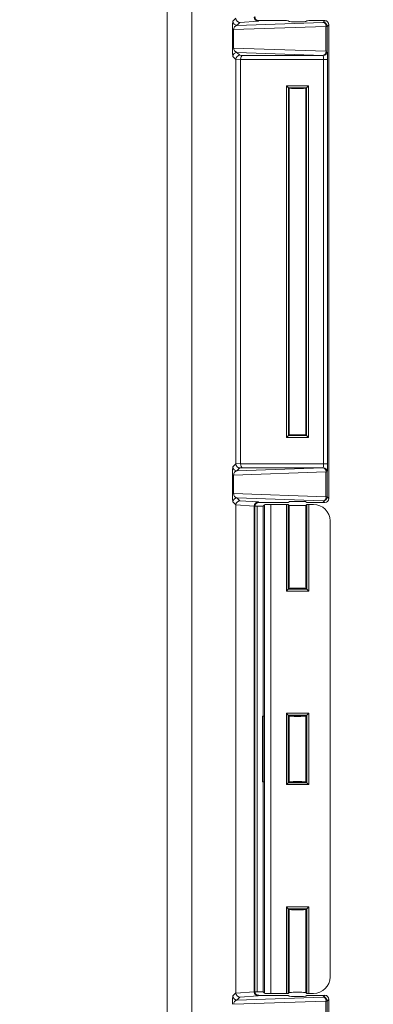
# Model space of a CAD drawing. Units: inches. Extents: x 0.5 to 33.9, y 0.4 to 21.4.
# Drawn here: x 28.3 to 29.2, y 12.5 to 15 of the extents above; entities that cross this region are included whole.
import ezdxf

# ---------------------------------------------------------------- set-up
doc = ezdxf.new("R2010")
doc.units = ezdxf.units.IN
doc.header["$MEASUREMENT"] = 0
doc.layers.add('DIM', color=136, linetype='Continuous')
doc.styles.add('SLDTEXTSTYLE0', font='TXT', dxfattribs={"width": 0.605})
doc.dimstyles.new('SLDDIMSTYLE1', dxfattribs={"dimtxt": 0.242676, "dimasz": 0.094, "dimexe": 0, "dimexo": 0.0625, "dimgap": 0.060669, "dimtad": 0, "dimtih": 1, "dimtoh": 1, "dimlfac": 3, "dimrnd": 1e-09, "dimzin": 12, "dimdsep": 46, "dimtxsty": 'SLDTEXTSTYLE0', "dimsah": 1, "dimcen": 0.09, "dimadec": 0, "dimazin": 3, "dimtfac": 1, "dimtofl": 0, "dimtmove": 0, "dimatfit": 3, "dimfxl": 1, "dimfrac": 2, "dimtolj": 1, "dimtzin": 12, "dimarcsym": 0})
doc.dimstyles.new('SLDDIMSTYLE2', dxfattribs={"dimtxt": 0.242676, "dimasz": 0.094, "dimexe": 0, "dimexo": 0.0625, "dimgap": 0.060669, "dimtad": 0, "dimtih": 1, "dimtoh": 1, "dimlfac": 3, "dimrnd": 1e-09, "dimzin": 4, "dimdsep": 46, "dimtxsty": 'SLDTEXTSTYLE0', "dimsah": 1, "dimcen": 0.09, "dimadec": 0, "dimazin": 1, "dimtfac": 1, "dimtofl": 0, "dimtmove": 0, "dimatfit": 3, "dimfxl": 1, "dimfrac": 2, "dimtolj": 1, "dimtzin": 12, "dimarcsym": 0})

# ---------------------------------------------------------------- blocks, each defined once
blk = doc.blocks.new('_D_11')
at = {"layer": 'DIM'}
for p, q in [((28.3208, 17.8043), (30.5202, 17.8043)), ((30.3952, 17.8043), (30.3952, 14.7296)), ((30.1915, 14.7016), (30.1915, 14.385)), ((30.1915, 14.7016), (30.247, 14.7016)), ((31.432, 14.7016), (31.3765, 14.7016)), ((31.432, 14.7016), (31.432, 14.385)), ((30.1915, 14.385), (30.247, 14.385)), ((31.432, 14.385), (31.3765, 14.385)), ((30.3952, 10.9606), (30.3952, 14.3571)), ((28.3237, 10.9606), (30.5202, 10.9606))]:
    blk.add_line(p, q, dxfattribs=at)
for points in [[(30.3952, 17.8043), (30.3752, 17.7103), (30.4152, 17.7103)], [(30.3952, 10.9606), (30.4152, 11.0546), (30.3752, 11.0546)]]:
    blk.add_solid(points, dxfattribs=at)
at = {"layer": 'DIM', "char_height": 0.25, "attachment_point": 1, "style": 'SLDTEXTSTYLE0'}
for s, insert in [('20.53', (29.2474, 14.6793)), ('521.49', (30.3025, 14.6793))]:
    blk.add_mtext(s, dxfattribs=dict(at, insert=insert))
blk = doc.blocks.new('_D_12')
at = {"layer": 'DIM'}
for p, q in [((28.3831, 17.9656), (32.1737, 17.9656)), ((32.0487, 17.9656), (32.0487, 15.527)), ((31.8451, 15.4991), (31.8451, 15.1824)), ((31.8451, 15.4991), (31.9006, 15.4991)), ((33.0855, 15.4991), (33.03, 15.4991)), ((33.0855, 15.4991), (33.0855, 15.1824)), ((31.8451, 15.1824), (31.9006, 15.1824)), ((33.0855, 15.1824), (33.03, 15.1824)), ((32.0487, 10.7993), (32.0487, 15.1545)), ((28.386, 10.7993), (32.1737, 10.7993))]:
    blk.add_line(p, q, dxfattribs=at)
for points in [[(32.0487, 17.9656), (32.0287, 17.8716), (32.0687, 17.8716)], [(32.0487, 10.7993), (32.0687, 10.8933), (32.0287, 10.8933)]]:
    blk.add_solid(points, dxfattribs=at)
at = {"layer": 'DIM', "char_height": 0.25, "attachment_point": 1, "style": 'SLDTEXTSTYLE0'}
for s, insert in [('21.50', (30.9009, 15.4768)), ('546.07', (31.9561, 15.4768))]:
    blk.add_mtext(s, dxfattribs=dict(at, insert=insert))

msp = doc.modelspace()

# ---------------------------------------------------------------- linework, layer by layer
at = {"color": 7, "linetype": 'Continuous', "lineweight": 15}
for p, q in [((28.6444, 11.9009), (28.6444, 16.8639)), ((28.7067, 16.8587), (28.7067, 11.9061)), ((28.8106, 14.9912), (28.8181, 14.9987)), ((28.8748, 14.9912), (28.8284, 14.9883)), ((28.8763, 14.9928), (28.8748, 14.9912)), ((28.8763, 14.9928), (28.946, 14.9928)), ((28.951, 14.9926), (28.953, 14.9906)), ((28.9957, 14.9906), (28.9977, 14.9926)), ((29.0027, 14.9928), (29.0433, 14.9928)), ((29.0391, 14.9885), (29.0433, 14.9928)), ((28.8096, 14.9234), (28.8096, 14.97)), ((28.8096, 14.97), (28.8126, 14.97)), ((29.0464, 14.9782), (28.8126, 14.97)), ((28.8126, 14.97), (28.8126, 14.9234)), ((28.821, 14.9809), (29.0391, 14.9885)), ((28.8284, 14.9883), (28.821, 14.9809)), ((29.0464, 14.9152), (29.0464, 14.9782)), ((29.0464, 14.9782), (29.0494, 14.9782)), ((29.0537, 14.9824), (29.0494, 14.9782)), ((29.0494, 14.9782), (29.0494, 14.9152)), ((29.0537, 14.9824), (29.0537, 13.7824)), ((28.8096, 14.9234), (28.8126, 14.9234)), ((28.8126, 14.9234), (29.0464, 14.9152)), ((29.0464, 14.9152), (29.0494, 14.9152)), ((29.0494, 14.9152), (29.0497, 14.915)), ((28.8181, 14.8947), (28.8106, 14.9022)), ((28.8298, 14.8942), (28.8181, 14.8949)), ((28.8181, 13.8701), (28.8181, 14.8947)), ((29.0391, 14.9049), (28.821, 14.9125)), ((28.821, 14.9125), (28.8284, 14.9051)), ((28.8284, 14.9051), (28.8359, 14.9047)), ((29.0401, 14.8943), (28.8298, 14.8943)), ((28.8298, 14.8942), (28.8298, 13.8707)), ((28.8359, 14.9047), (29.0394, 14.9047)), ((29.0394, 14.9047), (29.0391, 14.9049)), ((29.0401, 14.8943), (29.0504, 14.8943)), ((29.0401, 13.8705), (29.0401, 14.8943)), ((29.0504, 14.8943), (29.0504, 13.8705)), ((28.9467, 14.828), (29.0019, 14.828)), ((28.9467, 13.9368), (28.9467, 14.828)), ((28.9517, 14.823), (28.9467, 14.828)), ((28.9969, 14.823), (28.9517, 14.823)), ((28.9517, 14.823), (28.9517, 13.9418)), ((28.953, 14.8217), (28.9517, 14.823)), ((28.953, 14.8217), (28.953, 13.9431)), ((28.9957, 14.8217), (28.9969, 14.823)), ((28.9957, 13.9431), (28.9957, 14.8217)), ((28.9969, 14.823), (29.0019, 14.828)), ((28.9969, 13.9418), (28.9969, 14.823)), ((29.0019, 14.828), (29.0019, 13.9368)), ((28.9467, 13.9368), (28.9517, 13.9418)), ((28.953, 13.9431), (28.9517, 13.9418)), ((28.9517, 13.9418), (28.9969, 13.9418)), ((28.9957, 13.9431), (28.9969, 13.9418)), ((29.0019, 13.9368), (28.9969, 13.9418)), ((29.0019, 13.9368), (28.9467, 13.9368)), ((28.8106, 13.8626), (28.8181, 13.8701)), ((28.8181, 13.8699), (28.8298, 13.8707)), ((28.8298, 13.8705), (29.0401, 13.8705)), ((29.0401, 13.8705), (29.0504, 13.8705)), ((29.0464, 13.8496), (28.8126, 13.8414)), ((28.821, 13.8523), (29.0391, 13.8599)), ((28.8284, 13.8597), (28.821, 13.8523)), ((28.8359, 13.8602), (28.8284, 13.8597)), ((29.0394, 13.8602), (28.8359, 13.8602)), ((29.0391, 13.8599), (29.0394, 13.8602)), ((29.0464, 13.7866), (29.0464, 13.8496)), ((29.0464, 13.8496), (29.0494, 13.8496)), ((29.0497, 13.8498), (29.0494, 13.8496)), ((29.0494, 13.8496), (29.0494, 13.7866)), ((28.8096, 13.7948), (28.8096, 13.8414)), ((28.8096, 13.8414), (28.8126, 13.8414)), ((28.8126, 13.8414), (28.8126, 13.7948)), ((28.8096, 13.7948), (28.8126, 13.7948)), ((28.8126, 13.7948), (29.0464, 13.7866)), ((28.8181, 13.7661), (28.8106, 13.7736)), ((29.0391, 13.7763), (28.821, 13.7839)), ((28.821, 13.7839), (28.8284, 13.7765)), ((28.8284, 13.7765), (28.8748, 13.7736)), ((28.8748, 13.7736), (28.8763, 13.7721)), ((28.946, 13.7721), (28.8763, 13.7721)), ((28.9067, 13.7671), (28.9067, 12.5287)), ((28.946, 13.7671), (28.9067, 13.7671)), ((28.946, 13.5474), (28.946, 13.7671)), ((28.953, 13.7743), (28.951, 13.7723)), ((28.951, 13.767), (28.951, 13.5524)), ((28.953, 13.765), (28.951, 13.767)), ((28.9977, 13.7723), (28.9957, 13.7743)), ((28.9977, 13.767), (28.9957, 13.765)), ((28.9977, 13.5524), (28.9977, 13.767)), ((29.0433, 13.7721), (29.0027, 13.7721)), ((29.0027, 13.7671), (29.0027, 13.5474)), ((29.015, 13.7671), (29.0027, 13.7671)), ((29.0433, 13.7721), (29.0391, 13.7763)), ((29.0464, 13.7866), (29.0494, 13.7866)), ((29.0494, 13.7866), (29.0537, 13.7824)), ((28.8645, 13.7634), (28.8181, 13.7663)), ((28.8181, 12.5299), (28.8181, 13.7661)), ((28.8645, 13.7632), (28.8645, 12.5328)), ((28.866, 13.7618), (28.8645, 13.7632)), ((28.866, 13.7628), (28.872, 13.7628)), ((28.866, 13.7618), (28.866, 12.5342)), ((28.872, 12.5331), (28.872, 13.7628)), ((28.891, 13.7666), (28.8877, 13.7633)), ((28.891, 12.5292), (28.891, 13.7666)), ((28.953, 13.765), (28.953, 13.5545)), ((28.9957, 13.5545), (28.9957, 13.765)), ((29.0566, 12.5703), (29.0566, 13.7255)), ((28.951, 13.5524), (28.946, 13.5474)), ((29.0027, 13.5474), (28.946, 13.5474)), ((28.951, 13.5524), (28.953, 13.5545)), ((28.951, 13.5524), (28.9977, 13.5524)), ((28.9977, 13.5524), (28.9957, 13.5545)), ((28.9977, 13.5524), (29.0027, 13.5474)), ((28.8858, 13.2313), (28.8858, 13.0646)), ((28.8858, 13.2313), (28.8894, 13.2313)), ((28.8894, 13.2313), (28.8894, 13.0646)), ((28.946, 13.2383), (29.0027, 13.2383)), ((28.946, 13.0576), (28.946, 13.2383)), ((28.951, 13.2333), (28.946, 13.2383)), ((28.9977, 13.2333), (28.951, 13.2333)), ((28.951, 13.2333), (28.951, 13.0626)), ((28.951, 13.2333), (28.953, 13.2313)), ((28.953, 13.2313), (28.953, 13.0646)), ((28.9977, 13.2333), (28.9957, 13.2313)), ((28.9957, 13.0646), (28.9957, 13.2313)), ((28.9977, 13.2333), (29.0027, 13.2383)), ((28.9977, 13.0626), (28.9977, 13.2333)), ((29.0027, 13.2383), (29.0027, 13.0576)), ((28.8858, 13.0646), (28.8894, 13.0646)), ((28.946, 13.0576), (28.951, 13.0626)), ((29.0027, 13.0576), (28.946, 13.0576)), ((28.951, 13.0626), (28.953, 13.0646)), ((28.951, 13.0626), (28.9977, 13.0626)), ((28.9977, 13.0626), (28.9957, 13.0646)), ((29.0027, 13.0576), (28.9977, 13.0626)), ((28.946, 12.7484), (29.0027, 12.7484)), ((28.946, 12.5287), (28.946, 12.7484)), ((28.946, 12.7484), (28.951, 12.7434)), ((29.0027, 12.7484), (28.9977, 12.7434)), ((29.0027, 12.7484), (29.0027, 12.5287)), ((28.9977, 12.7434), (28.951, 12.7434)), ((28.951, 12.7434), (28.951, 12.5289)), ((28.951, 12.7434), (28.953, 12.7414)), ((28.953, 12.7414), (28.953, 12.5309)), ((28.9977, 12.7434), (28.9957, 12.7414)), ((28.9957, 12.5309), (28.9957, 12.7414)), ((28.9977, 12.5289), (28.9977, 12.7434)), ((28.8106, 12.5224), (28.8181, 12.5299)), ((28.8181, 12.5297), (28.8645, 12.5326)), ((28.8748, 12.5224), (28.8284, 12.5195)), ((28.8645, 12.5328), (28.866, 12.5342)), ((28.872, 12.5331), (28.8661, 12.5331)), ((28.8763, 12.5239), (28.8748, 12.5224)), ((28.8763, 12.5239), (28.946, 12.5239)), ((28.891, 12.5292), (28.8877, 12.5325)), ((28.9067, 12.5287), (28.946, 12.5287)), ((28.951, 12.5289), (28.953, 12.5309)), ((28.951, 12.5238), (28.953, 12.5217)), ((28.9957, 12.5309), (28.9977, 12.5289)), ((28.9957, 12.5217), (28.9977, 12.5238)), ((29.0027, 12.5287), (29.015, 12.5287)), ((29.0027, 12.5239), (29.0433, 12.5239)), ((29.0391, 12.5197), (29.0433, 12.5239)), ((29.0464, 12.5094), (28.8126, 12.5012)), ((28.821, 12.5121), (29.0391, 12.5197)), ((28.8284, 12.5195), (28.821, 12.5121)), ((29.0464, 12.4464), (29.0464, 12.5094)), ((29.0464, 12.5094), (29.0494, 12.5094)), ((29.0537, 12.5136), (29.0494, 12.5094)), ((29.0494, 12.5094), (29.0494, 12.4464)), ((29.0537, 12.5136), (29.0537, 11.3092))]:
    msp.add_line(p, q, dxfattribs=at)
at = {"color": 8, "linetype": 'Continuous', "lineweight": 15}
for p, q in [((28.8877, 13.7633), (28.8877, 13.2313)), ((28.8877, 13.0646), (28.8877, 12.5325))]:
    msp.add_line(p, q, dxfattribs=at)
at = {"color": 7, "linetype": 'Continuous', "lineweight": 15}
for centre, radius, start, end in [((28.821, 14.9913), 0.0103, 180.0817, 269.9183), ((29.037, 14.9793), 0.00951, 353.5946, 76.9671), ((29.0391, 14.9782), 0.0103, 0.0817, 89.9183), ((29.037, 14.9142), 0.00951, 283.0329, 6.4054), ((29.0391, 14.9153), 0.0103, 270.0817, 359.9183), ((29.0393, 14.915), 0.0103, 270.0817, 359.9183), ((28.821, 14.9022), 0.0103, 90.0817, 179.9183), ((28.821, 13.8627), 0.0103, 180.0817, 269.9183), ((29.037, 13.8507), 0.00951, 353.5946, 76.9671), ((29.0391, 13.8496), 0.0103, 0.0817, 89.9183), ((29.0393, 13.8498), 0.0103, 0.0817, 89.9183), ((28.821, 13.7736), 0.0103, 90.0817, 179.9183), ((29.037, 13.7856), 0.00951, 283.0329, 6.4054), ((29.0391, 13.7867), 0.0103, 270.0817, 359.9183), ((28.821, 12.5224), 0.0103, 180.0817, 269.9183), ((29.037, 12.5104), 0.00951, 353.5946, 76.9671), ((29.0391, 12.5094), 0.0103, 0.0817, 89.9183)]:
    msp.add_arc(centre, radius, start, end, dxfattribs=at)
for centre, major_axis, ratio, start_param, end_param in [((28.8107, 14.9706), (0, 0.0207), 0.051121, 0.051215, 1.597331), ((28.8284, 14.9986), (-0.00426, 0.00943), 0.987238, 1.158951, 2.71276), ((28.8748, 15.0015), (-0.00426, 0.00943), 0.987238, 1.158951, 2.71276), ((28.8763, 15.0031), (0.00732, 0.00732), 0.998783, 2.356803, 3.926382), ((28.946, 14.9926), (0.005, 0), 0.034921, 0.034907, 1.570796), ((28.9743, 14.9906), (0.0213, 0), 0.034921, 3.141593, 6.283185), ((29.0027, 14.9926), (0.005, 0), 0.034921, 1.570796, 3.106686), ((29.0433, 14.9824), (0.00732, 0.00732), 0.998783, 5.498396, 7.067974), ((28.821, 14.9706), (0.0017, 0.0103), 0.797489, 0.210694, 1.75681), ((28.8107, 14.9229), (0, 0.0207), 0.051121, 1.544262, 3.090378), ((28.821, 14.9229), (-0.0017, 0.0103), 0.797489, 1.384783, 2.930899), ((29.0497, 14.8943), (0, 0.0207), 0.034921, 4.712389, 6.248279), ((28.8284, 14.8948), (0.00426, 0.00943), 0.987238, 0.428833, 1.982642), ((28.8291, 14.894), (0.0102, -0.0045), 0.911779, 3.506568, 3.522337), ((28.8359, 14.8943), (0.0003, 0.0103), 0.587016, 0.053282, 1.589172), ((28.8416, 14.894), (-0.0118, 0.0007), 0.873154, 0.036752, 0.054671), ((29.0393, 14.8943), (0, 0.0103), 0.069842, 4.712389, 6.248279), ((28.9743, 14.8217), (0.0213, 0), 0.034921, 0, 3.141593), ((28.9743, 14.8217), (0.0213, 0), 0.034921, 3.141593, 6.283185), ((28.9743, 13.9431), (0.0213, 0), 0.034921, 0, 3.141593), ((28.9743, 13.9431), (0.0213, 0), 0.034921, 3.141593, 6.283185), ((28.8291, 13.8708), (0.0102, 0.0045), 0.911779, 2.760848, 2.776617), ((28.8284, 13.87), (-0.00426, 0.00943), 0.987238, 1.158951, 2.71276), ((28.8416, 13.8709), (0.0118, 0.0007), 0.873154, 3.086922, 3.104841), ((28.8359, 13.8705), (-0.0003, 0.0103), 0.587016, 1.552421, 3.08831), ((29.0393, 13.8705), (0, 0.0103), 0.069842, 3.176499, 4.712389), ((29.0497, 13.8705), (0, 0.0207), 0.034921, 3.176499, 4.712389), ((28.8107, 13.842), (0, 0.0207), 0.051121, 0.051215, 1.597331), ((28.821, 13.842), (0.0017, 0.0103), 0.797489, 0.210694, 1.75681), ((28.8107, 13.7943), (0, 0.0207), 0.051121, 1.544262, 3.090378), ((28.821, 13.7943), (-0.0017, 0.0103), 0.797489, 1.384783, 2.930899), ((28.8284, 13.7662), (0.00426, 0.00943), 0.987238, 0.428833, 1.982642), ((28.8748, 13.7633), (0.00426, 0.00943), 0.987238, 0.428833, 1.982642), ((28.8763, 13.7617), (-0.00732, 0.00732), 0.998783, 5.498396, 7.067974), ((28.9067, 13.7666), (0.0157, 0), 0.034921, 1.570796, 3.106686), ((28.946, 13.7723), (0.005, 0), 0.034921, 4.712389, 6.248279), ((28.946, 13.767), (0.005, 0), 0.034921, 0.034907, 1.570796), ((28.9743, 13.7743), (0.0213, 0), 0.034921, 0, 3.141593), ((29.0027, 13.7723), (0.005, 0), 0.034921, 3.176499, 4.712389), ((29.0027, 13.767), (0.005, 0), 0.034921, 1.570796, 3.106686), ((29.0149, 13.7255), (-0.0295, -0.0295), 0.998783, 2.356803, 3.926382), ((29.0433, 13.7824), (0.00732, -0.00732), 0.998783, 5.498396, 7.067974), ((28.8291, 13.7654), (0.0102, -0.0045), 0.911779, 3.506568, 3.522337), ((28.8756, 13.7625), (0.0102, -0.0045), 0.911779, 3.506568, 3.522337), ((28.872, 13.7633), (0.0157, 0), 0.034921, 4.712389, 6.248279), ((28.9743, 13.765), (0.0213, 0), 0.034921, 3.141593, 6.283185), ((28.9743, 13.5545), (0.0213, 0), 0.034921, 0, 3.141593), ((28.9743, 13.5545), (0.0213, 0), 0.034921, 3.141593, 6.283185), ((28.9743, 13.2313), (0.0213, 0), 0.034921, 0, 3.141593), ((28.9743, 13.2313), (0.0213, 0), 0.034921, 3.141593, 6.283185), ((28.9743, 13.0646), (0.0213, 0), 0.034921, 0, 3.141593), ((28.9743, 13.0646), (0.0213, 0), 0.034921, 3.141593, 6.283185), ((28.9743, 12.7414), (0.0213, 0), 0.034921, 0, 3.141593), ((28.9743, 12.7414), (0.0213, 0), 0.034921, 3.141593, 6.283185), ((29.0149, 12.5704), (-0.0295, 0.0295), 0.998783, 2.356803, 3.926382), ((28.8107, 12.5018), (0, 0.0207), 0.051121, 0.051215, 1.597331), ((28.8291, 12.5306), (0.0102, 0.0045), 0.911779, 2.760848, 2.776617), ((28.8284, 12.5298), (-0.00426, 0.00943), 0.987238, 1.158951, 2.71276), ((28.8756, 12.5335), (0.0102, 0.0045), 0.911779, 2.760848, 2.776617), ((28.8748, 12.5327), (-0.00426, 0.00943), 0.987238, 1.158951, 2.71276), ((28.8763, 12.5343), (0.00732, 0.00732), 0.998783, 2.356803, 3.926382), ((28.872, 12.5325), (0.0157, 0), 0.034921, 0.034907, 1.570796), ((28.9067, 12.5292), (0.0157, 0), 0.034921, 3.176499, 4.712389), ((28.946, 12.5289), (0.005, 0), 0.034921, 4.712389, 6.248279), ((28.946, 12.5237), (0.005, 0), 0.034921, 0.034907, 1.570796), ((28.9743, 12.5309), (0.0213, 0), 0.034921, 0, 3.141593), ((28.9743, 12.5217), (0.0213, 0), 0.034921, 3.141593, 6.283185), ((29.0027, 12.5289), (0.005, 0), 0.034921, 3.176499, 4.712389), ((29.0027, 12.5237), (0.005, 0), 0.034921, 1.570796, 3.106686), ((29.0433, 12.5136), (0.00732, 0.00732), 0.998783, 5.498396, 7.067974), ((28.821, 12.5018), (0.0017, 0.0103), 0.797489, 0.210694, 1.75681)]:
    msp.add_ellipse(centre, major_axis=major_axis, ratio=ratio, start_param=start_param, end_param=end_param, dxfattribs=at)

# ---------------------------------------------------------------- dimensions: what is measured, and where the dimension line sits
at = {"layer": 'DIM'}
for base, p1, p2, dimstyle, picture, middle in [((32.0487, 17.9656), (28.336, 10.7993), (28.3331, 17.9656), 'SLDDIMSTYLE2', '_D_12', (32.0487, 15.3408)), ((30.3952, 17.8043), (28.2737, 10.9606), (28.2708, 17.8043), 'SLDDIMSTYLE1', '_D_11', (30.3952, 14.5433))]:
    dim = msp.add_linear_dim(base=base, p1=p1, p2=p2, angle=90, dimstyle=dimstyle, dxfattribs=at)
    dim.commit()
    dim.dimension.update_dxf_attribs({"geometry": picture, "text_midpoint": middle, "dimtype": 160})

doc.saveas('drawing.dxf')
